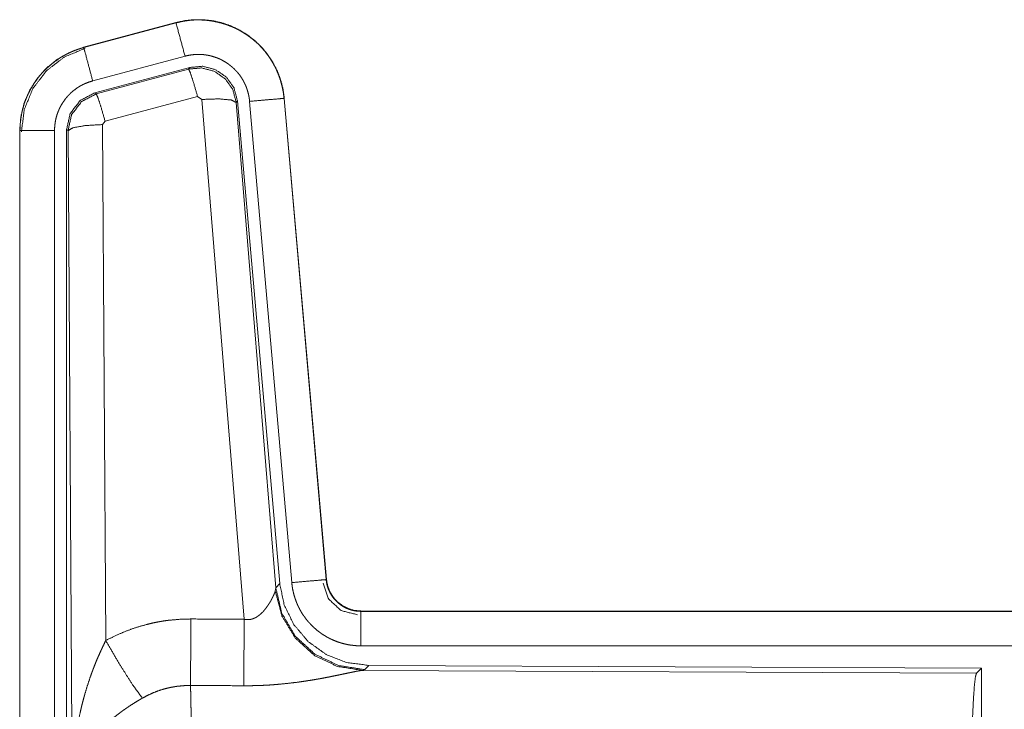
# Model space of a CAD drawing. Units: inches. Extents: x 24 to 148, y 18 to 130.
# Drawn here: x 26 to 27, y 46 to 47 of the extents above; entities that cross this region are included whole.
import ezdxf

# ---------------------------------------------------------------- set-up
doc = ezdxf.new("R2010")
doc.units = ezdxf.units.IN
doc.header["$MEASUREMENT"] = 0
doc.layers.add('1', color=7, linetype='Continuous', true_color=0xffffff)

msp = doc.modelspace()

# ---------------------------------------------------------------- linework, layer by layer
at = {"layer": '1', "color": 18, "linetype": 'Continuous', "lineweight": 18}
for p, q in [((26.2877, 47.0495), (26.1541, 47.0137)), ((26.1542, 47.0133), (26.2878, 47.0491)), ((26.2877, 47.0495), (26.2878, 47.0491)), ((26.1541, 47.0137), (26.1542, 47.0133)), ((26.1672, 46.9651), (26.3008, 47.0009)), ((26.1702, 46.9477), (26.3076, 46.9845)), ((26.306, 46.9822), (26.3076, 46.9845)), ((26.1723, 46.9461), (26.306, 46.9822)), ((26.1702, 46.9477), (26.1723, 46.9461)), ((26.3189, 46.9426), (26.1852, 46.9065)), ((26.3251, 46.9381), (26.3189, 46.9426)), ((26.4441, 46.9397), (26.5051, 46.2426)), ((26.4445, 46.9397), (26.4441, 46.9397)), ((26.5055, 46.2427), (26.4445, 46.9397)), ((26.3864, 46.1852), (26.3251, 46.9381)), ((26.3766, 46.9362), (26.3749, 46.9338)), ((26.3749, 46.9338), (26.4321, 46.2308)), ((26.3766, 46.9362), (26.4378, 46.237)), ((26.3943, 46.9354), (26.4553, 46.2383)), ((26.1852, 46.9065), (26.1815, 46.9017)), ((26.1815, 46.9017), (26.1861, 46.1544)), ((26.0615, 46.8931), (26.0619, 46.8931)), ((26.0615, 46.8931), (26.0615, 45.6869)), ((26.0619, 45.6869), (26.0619, 46.8931)), ((26.1119, 45.6869), (26.1119, 46.8931)), ((26.1295, 45.6845), (26.1295, 46.8946)), ((26.1316, 46.893), (26.1295, 46.8946)), ((26.1374, 45.9399), (26.1316, 46.893)), ((26.5055, 46.2427), (26.5051, 46.2426)), ((26.4314, 46.2261), (26.4321, 46.2308)), ((26.4321, 46.2308), (26.4378, 46.237)), ((26.5553, 46.1971), (26.5553, 46.1966)), ((32.0867, 46.1971), (26.5553, 46.1971)), ((26.5553, 46.1966), (31.0469, 46.1966)), ((26.5553, 46.1467), (31.0469, 46.1467)), ((26.5666, 46.1184), (26.5609, 46.1122)), ((26.5666, 46.1184), (27.4536, 46.1145)), ((27.4463, 46.1072), (27.4536, 46.1145)), ((27.4536, 46.1145), (27.4536, 45.5196)), ((26.5609, 46.1122), (26.5572, 46.1111)), ((26.5572, 46.1111), (27.4463, 46.1072))]:
    msp.add_line(p, q, dxfattribs=at)
for points, knots in [([(26.4445, 46.9397), (26.4426, 46.9532), (26.4392, 46.9664), (26.4344, 46.9792), (26.4282, 46.9913), (26.4208, 47.0027), (26.4122, 47.0133), (26.4024, 47.0228), (26.3917, 47.0312), (26.3801, 47.0384), (26.3679, 47.0443), (26.355, 47.0488), (26.3418, 47.0519), (26.3282, 47.0535), (26.3146, 47.0537), (26.3011, 47.0523), (26.2877, 47.0495)], [0, 0, 0.062537, 0.125056, 0.187562, 0.250059, 0.312547, 0.375039, 0.437523, 0.500008, 0.562481, 0.624962, 0.687448, 0.749943, 0.812442, 0.874951, 0.937468, 1, 1]), ([(26.2878, 47.0491), (26.2945, 47.0507), (26.3011, 47.0519), (26.3078, 47.0528), (26.3146, 47.0533), (26.3214, 47.0534), (26.3282, 47.0531), (26.3299, 47.053), (26.3316, 47.0528), (26.3333, 47.0527), (26.335, 47.0525), (26.3383, 47.052), (26.3417, 47.0515), (26.3483, 47.0501), (26.3549, 47.0484), (26.3613, 47.0464), (26.3677, 47.0439), (26.3692, 47.0433), (26.3708, 47.0426), (26.3724, 47.0419), (26.3739, 47.0411), (26.377, 47.0396), (26.38, 47.038), (26.3858, 47.0346), (26.3914, 47.0309), (26.3969, 47.0269), (26.4021, 47.0225), (26.4034, 47.0214), (26.4046, 47.0202), (26.4059, 47.0191), (26.4071, 47.0179), (26.4095, 47.0155), (26.4119, 47.013), (26.4163, 47.0079), (26.4204, 47.0025), (26.4243, 46.997), (26.4278, 46.9912), (26.4287, 46.9897), (26.4295, 46.9882), (26.4303, 46.9867), (26.4311, 46.9852), (26.4326, 46.9821), (26.434, 46.979), (26.4366, 46.9728), (26.4388, 46.9664), (26.4406, 46.9599), (26.4421, 46.9532), (26.4428, 46.9499), (26.4433, 46.9465), (26.4437, 46.9431), (26.4441, 46.9397)], [0, 0, 0.031408, 0.062624, 0.093733, 0.124833, 0.156017, 0.187382, 0.195259, 0.203137, 0.210995, 0.218834, 0.234476, 0.250074, 0.281194, 0.312294, 0.343454, 0.374777, 0.382644, 0.390525, 0.398389, 0.406242, 0.421904, 0.437517, 0.468659, 0.499755, 0.530899, 0.56218, 0.570041, 0.577914, 0.585793, 0.593658, 0.60934, 0.624975, 0.656124, 0.687221, 0.718343, 0.749605, 0.757447, 0.765311, 0.773185, 0.781056, 0.796766, 0.81241, 0.843597, 0.874694, 0.90582, 0.937039, 0.95273, 0.968469, 0.984237, 1, 1]), ([(26.3008, 47.0009), (26.2944, 47.0245), (26.2878, 47.0491)], [0, 0, 0.490156, 1, 1]), ([(26.1541, 47.0137), (26.1349, 47.0068), (26.117, 46.9969), (26.101, 46.9842), (26.0873, 46.9691), (26.0763, 46.952), (26.0681, 46.9332), (26.0632, 46.9134), (26.0615, 46.8931)], [0, 0, 0.125021, 0.250019, 0.375019, 0.5, 0.624991, 0.749981, 0.874985, 1, 1]), ([(26.0619, 46.8931), (26.0623, 46.9033), (26.0636, 46.9133), (26.0656, 46.9233), (26.0685, 46.9331), (26.0689, 46.9343), (26.0694, 46.9355), (26.0698, 46.9367), (26.0703, 46.9379), (26.0712, 46.9402), (26.0722, 46.9426), (26.0743, 46.9472), (26.0766, 46.9517), (26.0818, 46.9605), (26.0876, 46.9688), (26.0892, 46.9708), (26.0908, 46.9728), (26.0925, 46.9748), (26.0942, 46.9767), (26.0977, 46.9804), (26.1013, 46.9839), (26.109, 46.9905), (26.1172, 46.9965), (26.1183, 46.9972), (26.1193, 46.9979), (26.1204, 46.9986), (26.1215, 46.9993), (26.1237, 47.0006), (26.1259, 47.0019), (26.1304, 47.0043), (26.135, 47.0065), (26.1397, 47.0085), (26.1445, 47.0103), (26.1469, 47.0111), (26.1493, 47.0119), (26.1505, 47.0123), (26.1517, 47.0126), (26.1524, 47.0128), (26.153, 47.013), (26.1533, 47.0131), (26.1536, 47.0132), (26.1539, 47.0132), (26.1541, 47.0133), (26.1542, 47.0133)], [0, 0, 0.062695, 0.124928, 0.187161, 0.249765, 0.257646, 0.265515, 0.273389, 0.281232, 0.296903, 0.312537, 0.343714, 0.374837, 0.437037, 0.499576, 0.515312, 0.531048, 0.546747, 0.562403, 0.59361, 0.624749, 0.686935, 0.749406, 0.757262, 0.765127, 0.77301, 0.780884, 0.796615, 0.812297, 0.843589, 0.874806, 0.906001, 0.937231, 0.952872, 0.968538, 0.976389, 0.984248, 0.98818, 0.99212, 0.994088, 0.996061, 0.998028, 0.999016, 1, 1]), ([(26.064, 46.8911), (26.0682, 46.9236), (26.0805, 46.9538), (26.1003, 46.9797), (26.1261, 46.9996), (26.1562, 47.0122)], [0, 0, 0.200398, 0.400536, 0.600461, 0.800245, 1, 1]), ([(26.1672, 46.9651), (26.1561, 47.0063), (26.1542, 47.0133)], [0, 0, 0.854665, 1, 1]), ([(26.3008, 47.0009), (26.3047, 47.0018), (26.3087, 47.0025), (26.3127, 47.003), (26.3168, 47.0033), (26.3208, 47.0034), (26.3249, 47.0033), (26.3259, 47.0032), (26.327, 47.0031), (26.328, 47.003), (26.329, 47.0029), (26.331, 47.0026), (26.333, 47.0023), (26.337, 47.0015), (26.3409, 47.0004), (26.3447, 46.9992), (26.3486, 46.9978), (26.3504, 46.997), (26.3523, 46.9961), (26.3541, 46.9952), (26.3559, 46.9942), (26.3594, 46.9922), (26.3628, 46.99), (26.366, 46.9875), (26.3692, 46.9849), (26.3707, 46.9836), (26.3722, 46.9822), (26.3736, 46.9807), (26.375, 46.9792), (26.3777, 46.9762), (26.3802, 46.973), (26.3825, 46.9696), (26.3846, 46.9662), (26.3851, 46.9653), (26.3856, 46.9644), (26.3861, 46.9635), (26.3865, 46.9626), (26.3874, 46.9607), (26.3883, 46.9589), (26.3898, 46.9551), (26.3911, 46.9513), (26.3922, 46.9474), (26.3931, 46.9435), (26.3935, 46.9415), (26.3938, 46.9394), (26.3941, 46.9374), (26.3943, 46.9354)], [0, 0, 0.031421, 0.062621, 0.093739, 0.124841, 0.15603, 0.187387, 0.195264, 0.203136, 0.210993, 0.218835, 0.234485, 0.250081, 0.281196, 0.312295, 0.343464, 0.374778, 0.390513, 0.40624, 0.421915, 0.437516, 0.468664, 0.499767, 0.530905, 0.562185, 0.577915, 0.593664, 0.609338, 0.624966, 0.656127, 0.687216, 0.718348, 0.749593, 0.757447, 0.765302, 0.773182, 0.781059, 0.796768, 0.812414, 0.843592, 0.874693, 0.905814, 0.93704, 0.952715, 0.968466, 0.984233, 1, 1]), ([(26.306, 46.9822), (26.325, 46.9838), (26.3434, 46.9788), (26.359, 46.9679), (26.37, 46.9523), (26.3749, 46.9338)], [0, 0, 0.199924, 0.399892, 0.599936, 0.799964, 1, 1]), ([(26.3076, 46.9845), (26.3266, 46.9862), (26.3451, 46.9812), (26.3607, 46.9703), (26.3717, 46.9547), (26.3766, 46.9362)], [0, 0, 0.200052, 0.400026, 0.599973, 0.799939, 1, 1]), ([(26.3189, 46.9426), (26.3131, 46.9626), (26.3085, 46.9767), (26.306, 46.9822)], [0, 0, 0.499988, 0.857195, 1, 1]), ([(26.1119, 46.8931), (26.1122, 46.8992), (26.1129, 46.9052), (26.1141, 46.9111), (26.1158, 46.917), (26.1164, 46.9185), (26.1169, 46.9199), (26.1175, 46.9213), (26.1181, 46.9227), (26.1193, 46.9255), (26.1207, 46.9282), (26.1238, 46.9334), (26.1273, 46.9384), (26.1282, 46.9396), (26.1292, 46.9408), (26.1302, 46.942), (26.1312, 46.9431), (26.1333, 46.9453), (26.1355, 46.9475), (26.1401, 46.9514), (26.145, 46.955), (26.1463, 46.9559), (26.1476, 46.9567), (26.1489, 46.9575), (26.1502, 46.9582), (26.1529, 46.9596), (26.1557, 46.961), (26.1613, 46.9632), (26.1672, 46.9651)], [0, 0, 0.06268, 0.124944, 0.187158, 0.249751, 0.265522, 0.281232, 0.296889, 0.312536, 0.343733, 0.374838, 0.437023, 0.499571, 0.515303, 0.531072, 0.546764, 0.562397, 0.593611, 0.624745, 0.686925, 0.749424, 0.765151, 0.780904, 0.796614, 0.81232, 0.843603, 0.874824, 0.937226, 1, 1]), ([(26.1295, 46.8946), (26.1346, 46.9178), (26.1491, 46.9367), (26.1702, 46.9477)], [0, 0, 0.333364, 0.666637, 1, 1]), ([(26.1316, 46.893), (26.1367, 46.9162), (26.1512, 46.9351), (26.1723, 46.9461)], [0, 0, 0.333403, 0.666755, 1, 1]), ([(26.1852, 46.9065), (26.1794, 46.9265), (26.1748, 46.9407), (26.1723, 46.9461)], [0, 0, 0.499951, 0.857205, 1, 1]), ([(26.3943, 46.9354), (26.4369, 46.9391), (26.4441, 46.9397)], [0, 0, 0.854698, 1, 1]), ([(26.3251, 46.9381), (26.3493, 46.939), (26.3675, 46.9374), (26.3749, 46.9338)], [0, 0, 0.477955, 0.836756, 1, 1]), ([(26.1815, 46.9017), (26.157, 46.9004), (26.1388, 46.8972), (26.1316, 46.893)], [0, 0, 0.477016, 0.836458, 1, 1]), ([(26.1119, 46.8931), (26.0692, 46.8931), (26.0619, 46.8931)], [0, 0, 0.854667, 1, 1]), ([(26.4553, 46.2383), (26.4978, 46.242), (26.5051, 46.2426)], [0, 0, 0.854698, 1, 1]), ([(26.5051, 46.2426), (26.5057, 46.238), (26.5067, 46.2335), (26.5074, 46.2312), (26.5082, 46.229), (26.5086, 46.228), (26.5091, 46.2269), (26.5096, 46.2258), (26.5101, 46.2247), (26.5123, 46.2207), (26.5149, 46.2168), (26.5164, 46.215), (26.5179, 46.2132), (26.5187, 46.2124), (26.5195, 46.2115), (26.5204, 46.2107), (26.5212, 46.2099), (26.5248, 46.2069), (26.5286, 46.2043), (26.5296, 46.2037), (26.5306, 46.2031), (26.5317, 46.2025), (26.5327, 46.202), (26.5348, 46.201), (26.537, 46.2001), (26.5414, 46.1986), (26.5459, 46.1975), (26.5482, 46.1971), (26.5506, 46.1969), (26.5517, 46.1968), (26.5529, 46.1967), (26.5541, 46.1967), (26.5553, 46.1966)], [0, 0, 0.062637, 0.124866, 0.155968, 0.187169, 0.202854, 0.218558, 0.234274, 0.250017, 0.31242, 0.374632, 0.405778, 0.437114, 0.452851, 0.468577, 0.484257, 0.499897, 0.56217, 0.624393, 0.639992, 0.655642, 0.671355, 0.687078, 0.71847, 0.749677, 0.811853, 0.874162, 0.90558, 0.937049, 0.952786, 0.968516, 0.984251, 1, 1]), ([(26.5553, 46.1971), (26.546, 46.1979), (26.5371, 46.2005), (26.5289, 46.2046), (26.5215, 46.2102), (26.5153, 46.217), (26.5104, 46.2249), (26.5071, 46.2336), (26.5055, 46.2427)], [0, 0, 0.125029, 0.250049, 0.375023, 0.499988, 0.624984, 0.749955, 0.874979, 1, 1]), ([(26.5609, 46.1122), (26.5231, 46.1181), (26.4886, 46.1347), (26.4604, 46.1606), (26.441, 46.1936), (26.4321, 46.2308)], [0, 0, 0.199971, 0.399992, 0.600015, 0.800037, 1, 1]), ([(26.4378, 46.237), (26.4444, 46.2057), (26.4585, 46.1771), (26.4792, 46.1527), (26.5052, 46.1341), (26.5349, 46.1225), (26.5666, 46.1184)], [0, 0, 0.166695, 0.333364, 0.500002, 0.666639, 0.833301, 1, 1]), ([(26.4553, 46.2383), (26.4558, 46.2336), (26.4565, 46.229), (26.4575, 46.2245), (26.4586, 46.22), (26.46, 46.2156), (26.4615, 46.2112), (26.4624, 46.209), (26.4633, 46.2069), (26.4638, 46.2058), (26.4642, 46.2048), (26.4647, 46.2037), (26.4653, 46.2026), (26.4674, 46.1985), (26.4697, 46.1945), (26.4723, 46.1906), (26.475, 46.1869), (26.4778, 46.1832), (26.4809, 46.1797), (26.4825, 46.178), (26.4841, 46.1763), (26.4858, 46.1746), (26.4875, 46.1731), (26.4909, 46.17), (26.4946, 46.1671), (26.4983, 46.1644), (26.5022, 46.1619), (26.5042, 46.1607), (26.5062, 46.1595), (26.5072, 46.1589), (26.5082, 46.1584), (26.5093, 46.1578), (26.5103, 46.1573), (26.5146, 46.1553), (26.5188, 46.1535), (26.5232, 46.1519), (26.5276, 46.1506), (26.5321, 46.1494), (26.5366, 46.1484), (26.5389, 46.148), (26.5412, 46.1477), (26.5436, 46.1474), (26.5459, 46.1471), (26.5506, 46.1468), (26.5553, 46.1467)], [0, 0, 0.031418, 0.062658, 0.093785, 0.124859, 0.155967, 0.187181, 0.202819, 0.218532, 0.226403, 0.234286, 0.242146, 0.249994, 0.281279, 0.312417, 0.343509, 0.374613, 0.405767, 0.437078, 0.452815, 0.46855, 0.484237, 0.49987, 0.53105, 0.56215, 0.593228, 0.624373, 0.639974, 0.655628, 0.663468, 0.671325, 0.679198, 0.687071, 0.718451, 0.749654, 0.780773, 0.811849, 0.842962, 0.874182, 0.88985, 0.905569, 0.921311, 0.937056, 0.968514, 1, 1]), ([(26.5006, 46.2374), (26.5087, 46.2143), (26.5267, 46.1977), (26.5504, 46.1917)], [0, 0, 0.333323, 0.66669, 1, 1]), ([(26.3864, 46.1852), (26.389, 46.1847), (26.3916, 46.1846), (26.3929, 46.1847), (26.3942, 46.1848), (26.3954, 46.185), (26.3967, 46.1852), (26.3979, 46.1855), (26.3991, 46.1859), (26.3997, 46.1861), (26.4003, 46.1864), (26.4008, 46.1866), (26.4014, 46.1868), (26.4036, 46.1879), (26.4056, 46.1892), (26.4075, 46.1906), (26.4093, 46.192), (26.411, 46.1935), (26.4126, 46.1951), (26.4134, 46.1959), (26.4142, 46.1967), (26.4149, 46.1975), (26.4156, 46.1984), (26.4169, 46.2), (26.4182, 46.2017), (26.4206, 46.205), (26.4228, 46.2084), (26.4233, 46.2092), (26.4238, 46.2101), (26.4243, 46.2109), (26.4248, 46.2117), (26.4257, 46.2133), (26.4265, 46.2149), (26.4281, 46.218), (26.4294, 46.2209), (26.4297, 46.2216), (26.43, 46.2223), (26.4303, 46.223), (26.4305, 46.2236), (26.431, 46.2249), (26.4314, 46.2261)], [0, 0, 0.039934, 0.079592, 0.09949, 0.119286, 0.138768, 0.158019, 0.177075, 0.196038, 0.205494, 0.214927, 0.224365, 0.233767, 0.270825, 0.30727, 0.343026, 0.378061, 0.412581, 0.446666, 0.463563, 0.480313, 0.496903, 0.513388, 0.545902, 0.577908, 0.640472, 0.701134, 0.715972, 0.730696, 0.745204, 0.759558, 0.787715, 0.815116, 0.867498, 0.916283, 0.927857, 0.939173, 0.950211, 0.960891, 0.981202, 1, 1]), ([(26.5572, 46.1111), (26.521, 46.1169), (26.4878, 46.133), (26.4604, 46.158), (26.4411, 46.1899), (26.4314, 46.2261)], [0, 0, 0.19795, 0.396876, 0.597008, 0.798224, 1, 1]), ([(26.1861, 46.1544), (26.2005, 46.1616), (26.2151, 46.1679), (26.2301, 46.1733), (26.2454, 46.1777), (26.2532, 46.1796), (26.2611, 46.1812), (26.2651, 46.1819), (26.2691, 46.1826), (26.2731, 46.1832), (26.2771, 46.1837), (26.2931, 46.1851), (26.3093, 46.1856)], [0, 0, 0.125035, 0.24934, 0.373421, 0.497738, 0.560145, 0.622821, 0.654277, 0.68576, 0.717206, 0.748636, 0.874211, 1, 1]), ([(26.3087, 46.0893), (26.3089, 46.1124), (26.3093, 46.1856)], [0, 0, 0.240436, 1, 1]), ([(26.3858, 46.0889), (26.386, 46.112), (26.3864, 46.1852)], [0, 0, 0.24051, 1, 1]), ([(26.5553, 46.1467), (26.5553, 46.1894), (26.5553, 46.1966)], [0, 0, 0.854723, 1, 1]), ([(26.1374, 45.9399), (26.1374, 45.9416), (26.1375, 45.9433), (26.1375, 45.9451), (26.1375, 45.9468), (26.1376, 45.9503), (26.1376, 45.9537), (26.1379, 45.9607), (26.1382, 45.9676), (26.139, 45.9814), (26.1403, 45.9952), (26.141, 46.0021), (26.1419, 46.0089), (26.1428, 46.0158), (26.1439, 46.0226), (26.1462, 46.0363), (26.149, 46.0499), (26.1506, 46.0567), (26.1522, 46.0634), (26.154, 46.0701), (26.1558, 46.0768), (26.1599, 46.0902), (26.1643, 46.1034), (26.1655, 46.1066), (26.1667, 46.1099), (26.1679, 46.1132), (26.1692, 46.1164), (26.1717, 46.1229), (26.1744, 46.1293), (26.1772, 46.1356), (26.1801, 46.1419), (26.1831, 46.1482), (26.1861, 46.1544)], [0, 0, 0.007801, 0.015616, 0.023432, 0.031234, 0.046852, 0.062473, 0.093692, 0.124895, 0.187278, 0.249667, 0.280865, 0.312055, 0.343227, 0.374405, 0.436787, 0.499265, 0.530578, 0.561899, 0.593219, 0.624532, 0.687196, 0.749952, 0.765671, 0.781374, 0.797075, 0.812746, 0.844061, 0.875332, 0.906561, 0.937744, 0.968888, 1, 1]), ([(26.1861, 46.1544), (26.2066, 46.1192), (26.2249, 46.0904), (26.239, 46.0709)], [0, 0, 0.411283, 0.756848, 1, 1]), ([(26.5572, 46.1111), (26.555, 46.1108), (26.5524, 46.1104), (26.5517, 46.1103), (26.5509, 46.1102), (26.5502, 46.11), (26.5494, 46.1099), (26.5478, 46.1096), (26.5461, 46.1092), (26.5425, 46.1085), (26.5386, 46.1077), (26.53, 46.1059), (26.5277, 46.1054), (26.5254, 46.1049), (26.5229, 46.1044), (26.5217, 46.1042), (26.5205, 46.1039), (26.5154, 46.1029), (26.5102, 46.1018), (26.5049, 46.1008), (26.4994, 46.0997), (26.4937, 46.0987), (26.488, 46.0977), (26.485, 46.0972), (26.4821, 46.0967), (26.4791, 46.0963), (26.4761, 46.0958), (26.47, 46.0949), (26.4639, 46.094), (26.4513, 46.0925), (26.4385, 46.0912), (26.432, 46.0906), (26.4255, 46.0901), (26.4189, 46.0897), (26.4123, 46.0894), (26.3991, 46.089), (26.3858, 46.0889)], [0, 0, 0.012756, 0.028032, 0.032222, 0.036545, 0.040998, 0.045569, 0.05507, 0.065029, 0.086283, 0.109212, 0.159759, 0.17332, 0.187242, 0.201507, 0.208751, 0.216046, 0.245808, 0.276452, 0.307943, 0.340226, 0.373302, 0.40713, 0.424331, 0.441683, 0.459153, 0.476719, 0.512164, 0.548019, 0.620888, 0.695324, 0.733001, 0.770795, 0.808699, 0.846711, 0.923101, 1, 1]), ([(27.4374, 45.842), (27.4375, 45.887), (27.4379, 45.9308), (27.4385, 45.972), (27.4394, 46.0094), (27.4405, 46.042), (27.4418, 46.0687), (27.4432, 46.0888), (27.4447, 46.1018), (27.4463, 46.1072)], [0, 0, 0.169677, 0.334423, 0.489466, 0.630319, 0.752874, 0.853606, 0.929613, 0.978765, 1, 1]), ([(26.3087, 46.0893), (26.2995, 46.089), (26.2904, 46.0882), (26.2881, 46.0879), (26.2858, 46.0875), (26.2836, 46.0871), (26.2813, 46.0867), (26.2768, 46.0858), (26.2724, 46.0847), (26.2637, 46.0821), (26.2553, 46.0789), (26.247, 46.0752), (26.239, 46.0709)], [0, 0, 0.126057, 0.251899, 0.283393, 0.314897, 0.34645, 0.377971, 0.440705, 0.503142, 0.627373, 0.751246, 0.875274, 1, 1]), ([(26.3087, 46.0893), (26.3088, 46.0851), (26.309, 46.0795), (26.309, 46.0772), (26.3091, 46.0759), (26.3092, 46.0709), (26.3094, 46.0599), (26.3096, 46.0479), (26.3097, 46.0415), (26.3098, 46.0348), (26.3098, 46.0278), (26.3099, 46.0205), (26.3101, 46.0054), (26.3102, 45.9895), (26.3104, 45.9729), (26.3105, 45.951), (26.3106, 45.942), (26.3106, 45.9282), (26.3107, 45.9002), (26.3108, 45.881), (26.3108, 45.8616), (26.3108, 45.8567), (26.3108, 45.8518), (26.3108, 45.842)], [0, 0, 0.016617, 0.039303, 0.048954, 0.053891, 0.07431, 0.118544, 0.167212, 0.19321, 0.220314, 0.248562, 0.277916, 0.339072, 0.403307, 0.470555, 0.558929, 0.595573, 0.651211, 0.764684, 0.84196, 0.920526, 0.940362, 0.960237, 1, 1]), ([(26.239, 46.0709), (26.2336, 46.0677), (26.2282, 46.0644), (26.2229, 46.0611), (26.2177, 46.0576), (26.2151, 46.0558), (26.2125, 46.054), (26.2099, 46.0522), (26.2074, 46.0503), (26.2024, 46.0465), (26.1976, 46.0427), (26.1952, 46.0407), (26.1929, 46.0387), (26.1906, 46.0367), (26.1884, 46.0347), (26.184, 46.0307), (26.1798, 46.0266), (26.1758, 46.0225), (26.172, 46.0182), (26.1701, 46.0161), (26.1683, 46.014), (26.1674, 46.0129), (26.1665, 46.0118), (26.1657, 46.0107), (26.1648, 46.0096), (26.1585, 46.0009), (26.153, 45.9921), (26.1506, 45.9877), (26.1484, 45.9833), (26.1473, 45.9811), (26.1463, 45.9788), (26.1454, 45.9766), (26.1445, 45.9744), (26.1416, 45.9655), (26.1394, 45.9568), (26.1387, 45.9525), (26.1381, 45.9482), (26.1379, 45.9461), (26.1377, 45.944), (26.1376, 45.943), (26.1375, 45.9419), (26.1375, 45.9409), (26.1374, 45.9399)], [0, 0, 0.036342, 0.072668, 0.108989, 0.145312, 0.163494, 0.181677, 0.199854, 0.218006, 0.254083, 0.289881, 0.307671, 0.325349, 0.342868, 0.360253, 0.394607, 0.428445, 0.461821, 0.494774, 0.511098, 0.527328, 0.535402, 0.543469, 0.551495, 0.559497, 0.621819, 0.681634, 0.710748, 0.739389, 0.753558, 0.76762, 0.781602, 0.79547, 0.849536, 0.901464, 0.926715, 0.951557, 0.963821, 0.975984, 0.982021, 0.988036, 0.994029, 1, 1])]:
    msp.add_open_spline(points, degree=1, knots=knots, dxfattribs=at)
for points in [[(26.3093, 46.1856), (26.3864, 46.1852)], [(26.3858, 46.0889), (26.3087, 46.0893)]]:
    msp.add_open_spline(points, degree=1, dxfattribs=at)

doc.saveas('drawing.dxf')
